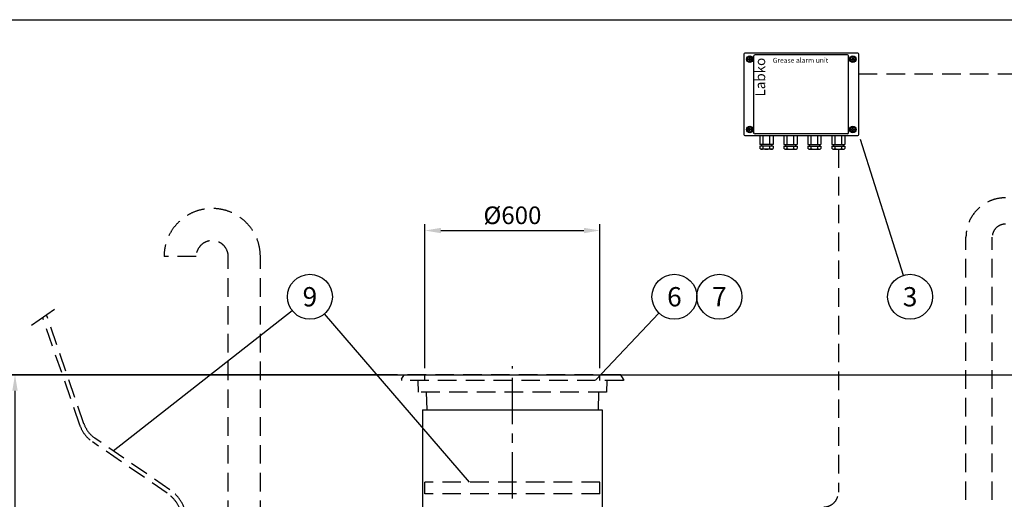
# Model space of a CAD drawing. Units: millimetres. Extents: x 0 to 12602, y -2 to 8910.
# Drawn here: x 1748 to 5121, y 7267 to 8910 of the extents above; entities that cross this region are included whole.
import ezdxf
from ezdxf.enums import TextEntityAlignment as Align

# ---------------------------------------------------------------- set-up
doc = ezdxf.new("R2010")
doc.units = ezdxf.units.MM
doc.header["$LTSCALE"] = 127
doc.header["$MEASUREMENT"] = 0
doc.linetypes.add('CENTER', pattern=[2, 1.25, -0.25, 0.25, -0.25])
doc.linetypes.add('DASHED', pattern=[0.75, 0.5, -0.25])
for name, color, linetype in [('Katko', 6, 'DASHED'), ('Keski', 1, 'CENTER'), ('Mitat', 1, 'Continuous'), ('Teksti', 5, 'Continuous')]:
    doc.layers.add(name, color=color, linetype=linetype)
doc.styles.add('Huom', font='calibri.ttf')
doc.styles.add('ROMANS', font='romans.shx')
doc.styles.get("Standard").update_dxf_attribs({"font": 'arial.ttf'})
doc.dimstyles.get("Standard").update_dxf_attribs({"dimtxt": 0.18, "dimasz": 0.225, "dimexe": 0.18, "dimexo": 0.0625, "dimgap": 0.09, "dimtad": 0, "dimtih": 1, "dimtoh": 1, "dimdec": 4, "dimzin": 0, "dimdsep": 46, "dimtxsty": 'Standard', "dimcen": 0.09, "dimadec": 0, "dimazin": 0, "dimtfac": 1, "dimtdec": 4, "dimtofl": 0, "dimtmove": 1, "dimatfit": 3, "dimfxl": 1, "dimtolj": 1, "dimtzin": 0, "dimarcsym": 1})

# ---------------------------------------------------------------- blocks, each defined once
blk = doc.blocks.new('*D23')
at = {"layer": 'Defpoints', "color": 0, "transparency": 16777216}
for p in [(3736.2, 8187.6), (3136.2, 7693.5), (3736.2, 7693.5)]:
    blk.add_point(p, dxfattribs=at)
at = {"layer": 'Mitat', "color": 0, "lineweight": -2, "transparency": 16777216}
for p, q in [((3136.2, 7715.5), (3136.2, 8209.6)), ((3736.2, 7715.5), (3736.2, 8209.6)), ((3191.2, 8187.6), (3681.2, 8187.6))]:
    blk.add_line(p, q, dxfattribs=at)
at = {"layer": 'Mitat', "color": 0, "transparency": 16777216}
for points in [[(3191.2, 8196.8), (3191.2, 8178.4), (3136.2, 8187.6)], [(3681.2, 8196.8), (3681.2, 8178.4), (3736.2, 8187.6)]]:
    blk.add_solid(points, dxfattribs=at)
at = {"layer": 'Mitat', "color": 0, "transparency": 16777216, "insert": (3436.2, 8239.8), "char_height": 60.5, "attachment_point": 5, "style": 'ROMANS'}
blk.add_mtext('\\A1;%%C600', dxfattribs=at)
blk = doc.blocks.new('*D24')
at = {"layer": 'Defpoints', "color": 0, "transparency": 16777216}
for p in [(1732, 7693.5), (3064.9, 7693.5), (2415.4, 6008.6)]:
    blk.add_point(p, dxfattribs=at)
at = {"layer": 'Mitat', "color": 0, "lineweight": -2, "transparency": 16777216}
for p, q in [((3042.9, 7693.5), (1710, 7693.5)), ((1732, 6063.6), (1732, 7638.5)), ((2393.4, 6008.6), (1710, 6008.6))]:
    blk.add_line(p, q, dxfattribs=at)
at = {"layer": 'Mitat', "color": 0, "transparency": 16777216}
for points in [[(1722.8, 7638.5), (1741.2, 7638.5), (1732, 7693.5)], [(1722.8, 6063.6), (1741.2, 6063.6), (1732, 6008.6)]]:
    blk.add_solid(points, dxfattribs=at)
at = {"layer": 'Mitat', "color": 0, "transparency": 16777216, "insert": (1679.8, 6851.1), "char_height": 60.5, "attachment_point": 5, "rotation": 90, "style": 'ROMANS'}
blk.add_mtext('\\A1;h', dxfattribs=at)

msp = doc.modelspace()

# ---------------------------------------------------------------- linework, layer by layer
for p, q in [((4228.9, 8791.4), (4228.9, 8516.9)), ((4619.3, 8794.8), (4232.3, 8794.8)), ((4241.5, 8779), (4249.2, 8783.4)), ((4241.5, 8770.1), (4241.5, 8779)), ((4248.4, 8775.3), (4244.3, 8775.3)), ((4248.4, 8773.8), (4244.3, 8773.8)), ((4248.4, 8779.4), (4248.4, 8775.3)), ((4248.4, 8773.8), (4248.4, 8769.7)), ((4249.2, 8783.4), (4256.9, 8779)), ((4249.9, 8779.4), (4249.9, 8775.3)), ((4254, 8775.3), (4249.9, 8775.3)), ((4249.9, 8773.8), (4249.9, 8769.7)), ((4254, 8773.8), (4249.9, 8773.8)), ((4256.9, 8779), (4256.9, 8770.1)), ((4263.6, 8519.5), (4263.6, 8785.8)), ((4584, 8789.7), (4267.6, 8789.7)), ((4588, 8522.5), (4588, 8785.8)), ((4602.4, 8783.4), (4594.7, 8779)), ((4594.7, 8779), (4594.7, 8770.1)), ((4597.6, 8775.3), (4601.7, 8775.3)), ((4597.6, 8773.8), (4601.7, 8773.8)), ((4601.7, 8779.4), (4601.7, 8775.3)), ((4601.7, 8773.8), (4601.7, 8769.7)), ((4610.2, 8779), (4602.4, 8783.4)), ((4603.2, 8779.4), (4603.2, 8775.3)), ((4603.2, 8775.3), (4607.3, 8775.3)), ((4603.2, 8773.8), (4603.2, 8769.7)), ((4603.2, 8773.8), (4607.3, 8773.8)), ((4610.2, 8770.1), (4610.2, 8779)), ((4622.7, 8516.9), (4622.7, 8791.4)), ((4249.2, 8765.6), (4241.5, 8770.1)), ((4256.9, 8770.1), (4249.2, 8765.6)), ((4594.7, 8770.1), (4602.4, 8765.6)), ((4602.4, 8765.6), (4610.2, 8770.1)), ((4249.2, 8542.7), (4241.5, 8538.2)), ((4241.5, 8538.2), (4241.5, 8529.3)), ((4248.4, 8534.5), (4248.4, 8538.6)), ((4256.9, 8538.2), (4249.2, 8542.7)), ((4249.9, 8534.5), (4249.9, 8538.6)), ((4256.9, 8529.3), (4256.9, 8538.2)), ((4594.7, 8538.2), (4602.4, 8542.7)), ((4594.7, 8529.3), (4594.7, 8538.2)), ((4601.7, 8534.5), (4601.7, 8538.6)), ((4602.4, 8542.7), (4610.2, 8538.2)), ((4603.2, 8534.5), (4603.2, 8538.6)), ((4610.2, 8538.2), (4610.2, 8529.3)), ((4232.3, 8513.5), (4619.3, 8513.5)), ((4241.5, 8529.3), (4249.2, 8524.9)), ((4248.4, 8534.5), (4244.3, 8534.5)), ((4248.4, 8533), (4244.3, 8533)), ((4248.4, 8528.9), (4248.4, 8533)), ((4249.2, 8524.9), (4256.9, 8529.3)), ((4254, 8534.5), (4249.9, 8534.5)), ((4254, 8533), (4249.9, 8533)), ((4249.9, 8528.9), (4249.9, 8533)), ((4584, 8518.6), (4267.6, 8518.6)), ((4284.1, 8513.5), (4284.1, 8482)), ((4295.3, 8482), (4295.3, 8513.5)), ((4317.8, 8482), (4317.8, 8513.5)), ((4329.1, 8513.5), (4329.1, 8482)), ((4366.2, 8513.5), (4366.2, 8482)), ((4377.4, 8482), (4377.4, 8513.5)), ((4399.9, 8482), (4399.9, 8513.5)), ((4411.2, 8513.5), (4411.2, 8482)), ((4448.3, 8513.5), (4448.3, 8482)), ((4459.6, 8482), (4459.6, 8513.5)), ((4482.1, 8482), (4482.1, 8513.5)), ((4493.3, 8513.5), (4493.3, 8482)), ((4530.4, 8513.5), (4530.4, 8482)), ((4541.7, 8482), (4541.7, 8513.5)), ((4564.2, 8482), (4564.2, 8513.5)), ((4575.4, 8513.5), (4575.4, 8482)), ((4602.4, 8524.9), (4594.7, 8529.3)), ((4597.6, 8534.5), (4601.7, 8534.5)), ((4597.6, 8533), (4601.7, 8533)), ((4601.7, 8528.9), (4601.7, 8533)), ((4610.2, 8529.3), (4602.4, 8524.9)), ((4603.2, 8534.5), (4607.3, 8534.5)), ((4603.2, 8533), (4607.3, 8533)), ((4603.2, 8528.9), (4603.2, 8533)), ((4329.1, 8482), (4284.1, 8482)), ((4329.1, 8476.6), (4284.1, 8476.6)), ((4284.1, 8476.6), (4284.1, 8468.1)), ((4287.1, 8466.4), (4284.1, 8468.1)), ((4289.6, 8482), (4289.6, 8476.6)), ((4295.3, 8468.1), (4295.3, 8476.6)), ((4317.8, 8468.1), (4317.8, 8476.6)), ((4323.5, 8482), (4323.5, 8476.6)), ((4326, 8466.4), (4329.1, 8468.1)), ((4329.1, 8476.6), (4329.1, 8468.1)), ((4366.2, 8482), (4411.2, 8482)), ((4366.2, 8476.6), (4411.2, 8476.6)), ((4366.2, 8476.6), (4366.2, 8468.1)), ((4369.2, 8466.4), (4366.2, 8468.1)), ((4371.8, 8482), (4371.8, 8476.6)), ((4377.4, 8468.1), (4377.4, 8476.6)), ((4399.9, 8468.1), (4399.9, 8476.6)), ((4405.6, 8482), (4405.6, 8476.6)), ((4408.2, 8466.4), (4411.2, 8468.1)), ((4411.2, 8476.6), (4411.2, 8468.1)), ((4448.3, 8482), (4493.3, 8482)), ((4448.3, 8476.6), (4493.3, 8476.6)), ((4448.3, 8476.6), (4448.3, 8468.1)), ((4451.3, 8466.4), (4448.3, 8468.1)), ((4453.9, 8482), (4453.9, 8476.6)), ((4459.6, 8468.1), (4459.6, 8476.6)), ((4482.1, 8468.1), (4482.1, 8476.6)), ((4487.7, 8482), (4487.7, 8476.6)), ((4490.3, 8466.4), (4493.3, 8468.1)), ((4493.3, 8476.6), (4493.3, 8468.1)), ((4530.4, 8482), (4575.4, 8482)), ((4530.4, 8476.6), (4575.4, 8476.6)), ((4530.4, 8476.6), (4530.4, 8468.1)), ((4533.4, 8466.4), (4530.4, 8468.1)), ((4536, 8482), (4536, 8476.6)), ((4541.7, 8468.1), (4541.7, 8476.6)), ((4564.2, 8468.1), (4564.2, 8476.6)), ((4569.9, 8482), (4569.9, 8476.6)), ((4572.4, 8466.4), (4575.4, 8468.1)), ((4575.4, 8476.6), (4575.4, 8468.1)), ((4326, 8466.4), (4287.1, 8466.4)), ((4369.2, 8466.4), (4408.2, 8466.4)), ((4451.3, 8466.4), (4490.3, 8466.4)), ((4533.4, 8466.4), (4572.4, 8466.4)), ((290.6, 7693.5), (7339.1, 7693.5)), ((3128.2, 7573.5), (3744.2, 7573.5)), ((3128.2, 7573.5), (3128.2, 7025)), ((3744.2, 7573.5), (3744.2, 7025))]:
    msp.add_line(p, q)
for centre in [(4249.2, 8774.5), (4602.4, 8774.5), (4249.2, 8533.8), (4602.4, 8533.8)]:
    msp.add_circle(centre, 11.2)
for centre, radius, start, end in [((4232.3, 8791.4), 3.38, 90, 180), ((4249.2, 8774.5), 4.9, 171.4163, 188.5837), ((4249.2, 8774.5), 4.9, 81.4163, 98.5837), ((4249.2, 8774.5), 4.9, 351.4163, 8.5837), ((4267.6, 8785.8), 3.94, 90, 180), ((4584, 8785.8), 3.94, 0, 90), ((4602.4, 8774.5), 4.9, 171.4163, 188.5837), ((4602.4, 8774.5), 4.9, 81.4163, 98.5837), ((4602.4, 8774.5), 4.9, 351.4163, 8.5837), ((4619.3, 8791.4), 3.38, 0, 90), ((4249.2, 8774.5), 4.9, 261.4163, 278.5837), ((4602.4, 8774.5), 4.9, 261.4163, 278.5837), ((4249.2, 8533.8), 4.9, 81.4163, 98.5837), ((4602.4, 8533.8), 4.9, 81.4163, 98.5837), ((4232.3, 8516.9), 3.38, 180, 270), ((4249.2, 8533.8), 4.9, 171.4163, 188.5837), ((4249.2, 8533.8), 4.9, 261.4163, 278.5837), ((4249.2, 8533.8), 4.9, 351.4163, 8.5837), ((4267.6, 8522.5), 3.94, 180, 270), ((4584, 8522.5), 3.94, 270, 0), ((4602.4, 8533.8), 4.9, 171.4163, 188.5837), ((4602.4, 8533.8), 4.9, 261.4163, 278.5837), ((4602.4, 8533.8), 4.9, 351.4163, 8.5837), ((4619.3, 8516.9), 3.38, 270, 0), ((4287.1, 8485.7), 19.4, 269.9855, 295.0691), ((4306.6, 8503.6), 37.2, 252.412, 287.588), ((4326, 8485.7), 19.4, 244.9309, 270.0145), ((4369.2, 8485.7), 19.4, 269.9855, 295.0691), ((4388.7, 8503.6), 37.2, 252.412, 287.588), ((4408.2, 8485.7), 19.4, 244.9309, 270.0145), ((4451.3, 8485.7), 19.4, 269.9855, 295.0691), ((4470.8, 8503.6), 37.2, 252.412, 287.588), ((4490.3, 8485.7), 19.4, 244.9309, 270.0145), ((4533.4, 8485.7), 19.4, 269.9855, 295.0691), ((4552.9, 8503.6), 37.2, 252.412, 287.588), ((4572.4, 8485.7), 19.4, 244.9309, 270.0145)]:
    msp.add_arc(centre, radius, start, end)
at = {"layer": 'Katko'}
for p, q in [((4622.7, 8724.9), (8757.5, 8724.9)), ((4552.9, 8466.4), (4552.9, 7290.6)), ((4990.1, 7074.2), (4990.1, 8164.6)), ((5080.1, 7074.2), (5080.1, 8164.6)), ((2352.6, 8098.1), (2242.6, 8098.1)), ((2462.6, 7008.2), (2462.6, 8098.1)), ((2572.6, 7008.2), (2572.6, 8098.1)), ((1968, 7525.8), (1839.7, 7898.3)), ((1953.9, 7520.9), (1827, 7889.4)), ((3056.2, 7678.5), (3064.9, 7693.5)), ((3807.5, 7693.5), (3064.9, 7693.5)), ((3816.2, 7678.5), (3807.5, 7693.5)), ((3056.2, 7678.5), (3056.2, 7673.5)), ((3816.2, 7673.5), (3056.2, 7673.5)), ((3112.6, 7673.5), (3113.7, 7633.5)), ((3759.7, 7673.5), (3758.7, 7633.5)), ((3816.2, 7678.5), (3816.2, 7673.5)), ((3758.7, 7633.5), (3113.7, 7633.5)), ((3141.2, 7633.5), (3142.9, 7573.5)), ((3731.2, 7633.5), (3729.5, 7573.5)), ((2253.8, 7287.2), (1997.4, 7463.6)), ((2262.3, 7299.6), (2005.9, 7476)), ((3136.2, 7285.7), (3136.2, 7325.7)), ((3736.2, 7325.7), (3136.2, 7325.7)), ((3736.2, 7285.7), (3736.2, 7325.7)), ((3736.2, 7285.7), (3136.2, 7285.7))]:
    msp.add_line(p, q, dxfattribs=at)
for centre, radius, start, end in [((5125.1, 8164.6), 135, 90, 180), ((2407.6, 8098.1), 165, 0, 180), ((5125.1, 8164.6), 45, 90, 180), ((2407.6, 8098.1), 55, 0, 180), ((2062.6, 7558.4), 100, 199.0042, 235.4746), ((2062.6, 7558.4), 115, 199.0042, 235.4746), ((2184.1, 7185.9), 123, 19.0042, 55.4746), ((2184.1, 7185.9), 138, 19.0042, 55.4746), ((4502.9, 7290.6), 50, 270, 0)]:
    msp.add_arc(centre, radius, start, end, dxfattribs=at)
at = {"layer": 'Keski'}
for p, q in [((1789, 7862.9), (1867.4, 7917.6)), ((3136.2, 7673.5), (3136.2, 7693.5)), ((3436.2, 4221.9), (3436.2, 7722.5)), ((3736.2, 7673.5), (3736.2, 7693.5))]:
    msp.add_line(p, q, dxfattribs=at)
at = {"layer": 'Teksti'}
for p, q in [((4627.6, 8500.9), (4775.3, 8034.1)), ((2068.4, 7433), (2681.7, 7913.3)), ((3288.6, 7325.7), (2792.5, 7902.4)), ((3722.2, 7676), (3938.2, 7904.7))]:
    msp.add_line(p, q, dxfattribs=at)
msp.add_lwpolyline([(0, 0), (0, 8910), (12600, 8910), (12600, 0), (0, 0)], dxfattribs=at)
for centre in [(2742.3, 7960.7), (2742.3, 7960.7), (3991.1, 7960.7), (4145.1, 7960.7), (4798.6, 7960.7)]:
    msp.add_circle(centre, 77, dxfattribs=at)

# ---------------------------------------------------------------- texts
at = {"layer": 'Teksti', "style": 'Huom'}
msp.add_text('Labko', height=33.75, rotation=90, dxfattribs=at).set_placement((4302.1, 8646.8))
msp.add_text('Grease alarm unit', height=16.875, dxfattribs=at).set_placement((4328.3, 8762.3))
at = {"layer": 'Teksti', "style": 'ROMANS'}
for s, p in [('9', (2742.3, 7960.7)), ('6', (3991.1, 7960.7)), ('3', (4798.6, 7960.7)), ('7', (4145.1, 7960.7))]:
    msp.add_text(s, height=66, dxfattribs=at).set_placement(p, align=Align.MIDDLE_CENTER)

# ---------------------------------------------------------------- dimensions: what is measured, and where the dimension line sits
at = {"layer": 'Mitat'}
dim = msp.add_linear_dim(base=(3736.2, 8187.6), p1=(3136.2, 7693.5), p2=(3736.2, 7693.5), text='%%C<>', dimstyle='Standard', override={"dimscale": 22, "dimtxt": 2.75, "dimasz": 2.5, "dimexe": 1, "dimexo": 1, "dimgap": 1, "dimtad": 1, "dimtih": 0, "dimdec": 0, "dimtxsty": 'ROMANS', "dimtdec": 0}, dxfattribs=at)
dim.commit()
dim.dimension.update_dxf_attribs({"geometry": '*D23', "text_midpoint": (3436.2, 8239.8)})
dim = msp.add_linear_dim(base=(1732, 7693.5), p1=(2415.4, 6008.6), p2=(3064.9, 7693.5), angle=90, text='h', dimstyle='Standard', override={"dimscale": 22, "dimtxt": 2.75, "dimasz": 2.5, "dimexe": 1, "dimexo": 1, "dimgap": 1, "dimtad": 1, "dimtih": 0, "dimdec": 0, "dimtxsty": 'ROMANS', "dimtdec": 0}, dxfattribs=at)
dim.commit()
dim.dimension.update_dxf_attribs({"geometry": '*D24', "text_midpoint": (1679.8, 6851.1)})

doc.saveas('drawing.dxf')
